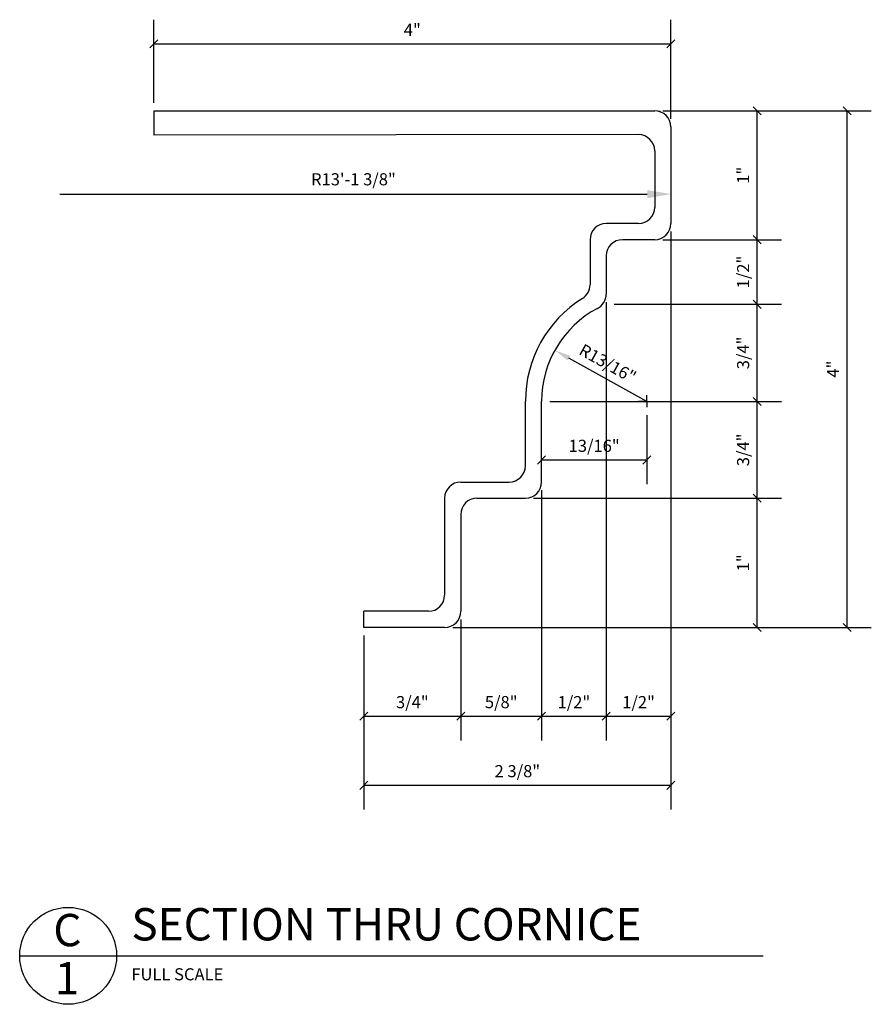
# Model space of a CAD drawing. Extents: x -257 to 1442, y -140 to 1050.
# Drawn here: x 564 to 722, y 33 to 216 of the extents above; entities that cross this region are included whole.
import ezdxf

# ---------------------------------------------------------------- set-up
doc = ezdxf.new("R2010")
doc.units = 0
doc.header["$MEASUREMENT"] = 0
doc.header["$PDMODE"] = 34
doc.layers.get('0').update_dxf_attribs({"linetype": 'CONTINUOUS'})
doc.layers.get('DEFPOINTS').update_dxf_attribs({"linetype": 'CONTINUOUS'})
for name, color, linetype in [('DETAILS', 5, 'CONTINUOUS'), ('DIMS', 8, 'CONTINUOUS'), ('FIBERGLASS', 7, 'CONTINUOUS'), ('SEALANT', 3, 'CONTINUOUS'), ('TEXT', 8, 'CONTINUOUS')]:
    doc.layers.add(name, color=color, linetype=linetype)
doc.styles.add('DIMS', font='stylu.ttf')
doc.styles.add('NOTES', font='stylu.ttf', dxfattribs={"height": 2.25})
doc.styles.add('TITLES', font='swiss.ttf', dxfattribs={"height": 6})
doc.dimstyles.new('EDON', dxfattribs={"dimscale": 24, "dimtxt": 0.09375, "dimasz": 0.0625, "dimexe": 0.1875, "dimexo": 0.0625, "dimgap": 0.0625, "dimtad": 3, "dimdec": 4, "dimzin": 3, "dimdsep": 46, "dimlunit": 4, "dimtxsty": 'DIMS', "dimblk1": 'OBLIQUE', "dimblk2": 'OBLIQUE', "dimsah": 1, "dimcen": 0.0625, "dimclrd": 256, "dimclre": 256, "dimclrt": 256, "dimaunit": 1, "dimadec": 0, "dimazin": 0, "dimtfac": 1, "dimtdec": 4, "dimtofl": 0, "dimtmove": 2, "dimatfit": 3, "dimldrblk": 'OBLIQUE', "dimfxl": 0, "dimfrac": 2, "dimtolj": 1, "dimtzin": 0, "dimarcsym": 0})
doc.dimstyles.new('EDON$4', dxfattribs={"dimscale": 24, "dimtxt": 0.09375, "dimasz": 0.125, "dimexe": 0.1875, "dimexo": 0.0625, "dimgap": 0.0625, "dimtad": 3, "dimdec": 4, "dimzin": 3, "dimdsep": 46, "dimlunit": 4, "dimtxsty": 'DIMS', "dimcen": 0.0625, "dimclrd": 256, "dimclre": 256, "dimclrt": 256, "dimaunit": 1, "dimadec": 0, "dimazin": 0, "dimtfac": 1, "dimtdec": 4, "dimtofl": 0, "dimtmove": 2, "dimatfit": 3, "dimfxl": 0, "dimfrac": 2, "dimtolj": 1, "dimtzin": 0, "dimarcsym": 0})

# ---------------------------------------------------------------- blocks, each defined once
blk = doc.blocks.new('_OBLIQUE')
at = {"layer": 'DIMS', "color": 6, "linetype": 'ByBlock', "ltscale": 12}
blk.add_line((-0.5, -0.5), (0.5, 0.5), dxfattribs=at)
blk = doc.blocks.new('*D63')
at = {"linetype": 'ByBlock', "ltscale": 24}
for p, q in [((645.77, 76.06), (645.77, 53.58)), ((627.77, 73.06), (627.77, 53.58)), ((627.77, 58.08), (645.77, 58.08))]:
    blk.add_line(p, q, dxfattribs=at)
at = {"layer": 'DEFPOINTS', "color": 0, "linetype": 'ByBlock', "ltscale": 24}
for p in [(645.77, 77.56), (627.77, 74.56), (645.77, 58.08)]:
    blk.add_point(p, dxfattribs=at)
at = {"linetype": 'ByBlock', "ltscale": 24, "xscale": 1.5, "yscale": 1.5, "zscale": 1.5, "rotation": 180}
blk.add_blockref('_OBLIQUE', (627.77, 58.08), dxfattribs=at)
at = {"linetype": 'ByBlock', "ltscale": 24, "xscale": 1.5, "yscale": 1.5, "zscale": 1.5}
blk.add_blockref('_OBLIQUE', (645.77, 58.08), dxfattribs=at)
at = {"linetype": 'ByBlock', "ltscale": 24, "insert": (636.77, 60.7), "char_height": 2.25, "attachment_point": 5, "style": 'DIMS'}
blk.add_mtext('\\A1;3/4"', dxfattribs=at)
blk = doc.blocks.new('*D64')
at = {"linetype": 'ByBlock', "ltscale": 24}
for p, q in [((660.77, 100.06), (660.77, 53.58)), ((645.77, 58.08), (660.77, 58.08))]:
    blk.add_line(p, q, dxfattribs=at)
at = {"layer": 'DEFPOINTS', "color": 0, "linetype": 'ByBlock', "ltscale": 24}
for p in [(660.77, 101.56), (645.77, 77.56), (660.77, 58.08)]:
    blk.add_point(p, dxfattribs=at)
at = {"linetype": 'ByBlock', "ltscale": 24, "xscale": 1.5, "yscale": 1.5, "zscale": 1.5, "rotation": 180}
blk.add_blockref('_OBLIQUE', (645.77, 58.08), dxfattribs=at)
at = {"linetype": 'ByBlock', "ltscale": 24, "xscale": 1.5, "yscale": 1.5, "zscale": 1.5}
blk.add_blockref('_OBLIQUE', (660.77, 58.08), dxfattribs=at)
at = {"linetype": 'ByBlock', "ltscale": 24, "insert": (653.27, 60.7), "char_height": 2.25, "attachment_point": 5, "style": 'DIMS'}
blk.add_mtext('\\A1;5/8"', dxfattribs=at)
blk = doc.blocks.new('*D65')
at = {"linetype": 'ByBlock', "ltscale": 24}
for p, q in [((672.77, 134.96), (672.77, 53.58)), ((660.77, 58.08), (672.77, 58.08))]:
    blk.add_line(p, q, dxfattribs=at)
at = {"layer": 'DEFPOINTS', "color": 0, "linetype": 'ByBlock', "ltscale": 24}
for p in [(672.77, 136.46), (660.77, 101.56), (672.77, 58.08)]:
    blk.add_point(p, dxfattribs=at)
at = {"linetype": 'ByBlock', "ltscale": 24, "xscale": 1.5, "yscale": 1.5, "zscale": 1.5, "rotation": 180}
blk.add_blockref('_OBLIQUE', (660.77, 58.08), dxfattribs=at)
at = {"linetype": 'ByBlock', "ltscale": 24, "xscale": 1.5, "yscale": 1.5, "zscale": 1.5}
blk.add_blockref('_OBLIQUE', (672.77, 58.08), dxfattribs=at)
at = {"linetype": 'ByBlock', "ltscale": 24, "insert": (666.77, 60.7), "char_height": 2.25, "attachment_point": 5, "style": 'DIMS'}
blk.add_mtext('\\A1;1/2"', dxfattribs=at)
blk = doc.blocks.new('*D66')
at = {"linetype": 'ByBlock', "ltscale": 24}
for p, q in [((684.77, 148.06), (684.77, 53.58)), ((672.77, 58.08), (684.77, 58.08))]:
    blk.add_line(p, q, dxfattribs=at)
at = {"layer": 'DEFPOINTS', "color": 0, "linetype": 'ByBlock', "ltscale": 24}
for p in [(684.77, 149.56), (672.77, 136.46), (684.77, 58.08)]:
    blk.add_point(p, dxfattribs=at)
at = {"linetype": 'ByBlock', "ltscale": 24, "xscale": 1.5, "yscale": 1.5, "zscale": 1.5, "rotation": 180}
blk.add_blockref('_OBLIQUE', (672.77, 58.08), dxfattribs=at)
at = {"linetype": 'ByBlock', "ltscale": 24, "xscale": 1.5, "yscale": 1.5, "zscale": 1.5}
blk.add_blockref('_OBLIQUE', (684.77, 58.08), dxfattribs=at)
at = {"linetype": 'ByBlock', "ltscale": 24, "insert": (678.77, 60.7), "char_height": 2.25, "attachment_point": 5, "style": 'DIMS'}
blk.add_mtext('\\A1;1/2"', dxfattribs=at)
blk = doc.blocks.new('*D67')
at = {"linetype": 'ByBlock', "ltscale": 24}
for p, q in [((659.27, 98.56), (705.3, 98.56)), ((700.8, 74.56), (700.8, 98.56)), ((644.27, 74.56), (705.3, 74.56))]:
    blk.add_line(p, q, dxfattribs=at)
at = {"layer": 'DEFPOINTS', "color": 0, "linetype": 'ByBlock', "ltscale": 24}
for p in [(657.77, 98.56), (700.8, 98.56), (642.77, 74.56)]:
    blk.add_point(p, dxfattribs=at)
at = {"linetype": 'ByBlock', "ltscale": 24, "xscale": 1.5, "yscale": 1.5, "zscale": 1.5}
for p, rotation in [((700.8, 98.56), 90), ((700.8, 74.56), 270)]:
    blk.add_blockref('_OBLIQUE', p, dxfattribs=dict(at, rotation=rotation))
at = {"linetype": 'ByBlock', "ltscale": 24, "insert": (698.18, 86.56), "char_height": 2.25, "attachment_point": 5, "rotation": 90, "style": 'DIMS'}
blk.add_mtext('\\A1;1"', dxfattribs=at)
blk = doc.blocks.new('*D68')
at = {"linetype": 'ByBlock', "ltscale": 24}
for p, q in [((662.27, 116.52), (705.3, 116.52)), ((700.8, 98.56), (700.8, 116.52))]:
    blk.add_line(p, q, dxfattribs=at)
at = {"layer": 'DEFPOINTS', "color": 0, "linetype": 'ByBlock', "ltscale": 24}
for p in [(660.77, 116.52), (700.8, 116.52), (657.77, 98.56)]:
    blk.add_point(p, dxfattribs=at)
at = {"linetype": 'ByBlock', "ltscale": 24, "xscale": 1.5, "yscale": 1.5, "zscale": 1.5}
for p, rotation in [((700.8, 116.52), 90), ((700.8, 98.56), 270)]:
    blk.add_blockref('_OBLIQUE', p, dxfattribs=dict(at, rotation=rotation))
at = {"linetype": 'ByBlock', "ltscale": 24, "insert": (698.18, 107.54), "char_height": 2.25, "attachment_point": 5, "rotation": 90, "style": 'DIMS'}
blk.add_mtext('\\A1;3/4"', dxfattribs=at)
blk = doc.blocks.new('*D69')
at = {"linetype": 'ByBlock', "ltscale": 24}
for p, q in [((674.27, 134.56), (705.3, 134.56)), ((700.8, 116.52), (700.8, 134.56))]:
    blk.add_line(p, q, dxfattribs=at)
at = {"layer": 'DEFPOINTS', "color": 0, "linetype": 'ByBlock', "ltscale": 24}
for p in [(672.77, 134.56), (700.8, 134.56), (660.77, 116.52)]:
    blk.add_point(p, dxfattribs=at)
at = {"linetype": 'ByBlock', "ltscale": 24, "xscale": 1.5, "yscale": 1.5, "zscale": 1.5}
for p, rotation in [((700.8, 134.56), 90), ((700.8, 116.52), 270)]:
    blk.add_blockref('_OBLIQUE', p, dxfattribs=dict(at, rotation=rotation))
at = {"linetype": 'ByBlock', "ltscale": 24, "insert": (698.18, 125.54), "char_height": 2.25, "attachment_point": 5, "rotation": 90, "style": 'DIMS'}
blk.add_mtext('\\A1;3/4"', dxfattribs=at)
blk = doc.blocks.new('*D70')
at = {"linetype": 'ByBlock', "ltscale": 24}
for p, q in [((683.27, 146.56), (705.3, 146.56)), ((700.8, 134.56), (700.8, 146.56))]:
    blk.add_line(p, q, dxfattribs=at)
at = {"layer": 'DEFPOINTS', "color": 0, "linetype": 'ByBlock', "ltscale": 24}
for p in [(681.77, 146.56), (700.8, 146.56), (672.77, 134.56)]:
    blk.add_point(p, dxfattribs=at)
at = {"linetype": 'ByBlock', "ltscale": 24, "xscale": 1.5, "yscale": 1.5, "zscale": 1.5}
for p, rotation in [((700.8, 146.56), 90), ((700.8, 134.56), 270)]:
    blk.add_blockref('_OBLIQUE', p, dxfattribs=dict(at, rotation=rotation))
at = {"linetype": 'ByBlock', "ltscale": 24, "insert": (698.18, 140.56), "char_height": 2.25, "attachment_point": 5, "rotation": 90, "style": 'DIMS'}
blk.add_mtext('\\A1;1/2"', dxfattribs=at)
blk = doc.blocks.new('*D71')
at = {"linetype": 'ByBlock', "ltscale": 24}
for p, q in [((683.27, 170.49), (705.3, 170.49)), ((700.8, 146.56), (700.8, 170.49))]:
    blk.add_line(p, q, dxfattribs=at)
at = {"layer": 'DEFPOINTS', "color": 0, "linetype": 'ByBlock', "ltscale": 24}
for p in [(681.77, 170.49), (700.8, 170.49), (681.77, 146.56)]:
    blk.add_point(p, dxfattribs=at)
at = {"linetype": 'ByBlock', "ltscale": 24, "xscale": 1.5, "yscale": 1.5, "zscale": 1.5}
for p, rotation in [((700.8, 170.49), 90), ((700.8, 146.56), 270)]:
    blk.add_blockref('_OBLIQUE', p, dxfattribs=dict(at, rotation=rotation))
at = {"linetype": 'ByBlock', "ltscale": 24, "insert": (698.18, 158.53), "char_height": 2.25, "attachment_point": 5, "rotation": 90, "style": 'DIMS'}
blk.add_mtext('\\A1;1"', dxfattribs=at)
blk = doc.blocks.new('*D72')
at = {"linetype": 'ByBlock', "ltscale": 24}
for p, q in [((684.77, 170.49), (721.98, 170.49)), ((717.48, 74.56), (717.48, 170.49)), ((645.77, 74.56), (721.98, 74.56))]:
    blk.add_line(p, q, dxfattribs=at)
at = {"layer": 'DEFPOINTS', "color": 0, "linetype": 'ByBlock', "ltscale": 24}
for p in [(683.27, 170.49), (717.48, 170.49), (644.27, 74.56)]:
    blk.add_point(p, dxfattribs=at)
at = {"linetype": 'ByBlock', "ltscale": 24, "xscale": 1.5, "yscale": 1.5, "zscale": 1.5}
for p, rotation in [((717.48, 170.49), 90), ((717.48, 74.56), 270)]:
    blk.add_blockref('_OBLIQUE', p, dxfattribs=dict(at, rotation=rotation))
at = {"linetype": 'ByBlock', "ltscale": 24, "insert": (714.86, 122.53), "char_height": 2.25, "attachment_point": 5, "rotation": 90, "style": 'DIMS'}
blk.add_mtext('\\A1;4"', dxfattribs=at)
blk = doc.blocks.new('*D73')
at = {"linetype": 'ByBlock', "ltscale": 24}
for p, q in [((684.77, 146.56), (684.77, 40.76)), ((627.77, 71.56), (627.77, 40.76)), ((627.77, 45.26), (684.77, 45.26))]:
    blk.add_line(p, q, dxfattribs=at)
at = {"layer": 'DEFPOINTS', "color": 0, "linetype": 'ByBlock', "ltscale": 24}
for p in [(684.77, 148.06), (627.77, 73.06), (684.77, 45.26)]:
    blk.add_point(p, dxfattribs=at)
at = {"linetype": 'ByBlock', "ltscale": 24, "xscale": 1.5, "yscale": 1.5, "zscale": 1.5, "rotation": 180}
blk.add_blockref('_OBLIQUE', (627.77, 45.26), dxfattribs=at)
at = {"linetype": 'ByBlock', "ltscale": 24, "xscale": 1.5, "yscale": 1.5, "zscale": 1.5}
blk.add_blockref('_OBLIQUE', (684.77, 45.26), dxfattribs=at)
at = {"linetype": 'ByBlock', "ltscale": 24, "insert": (656.27, 47.89), "char_height": 2.25, "attachment_point": 5, "style": 'DIMS'}
blk.add_mtext('\\A1;2 3/8"', dxfattribs=at)
blk = doc.blocks.new('*D74')
at = {"linetype": 'ByBlock', "ltscale": 24}
for p, q in [((588.77, 171.99), (588.77, 187.4)), ((684.77, 168.99), (684.77, 187.4)), ((588.77, 182.9), (684.77, 182.9))]:
    blk.add_line(p, q, dxfattribs=at)
at = {"layer": 'DEFPOINTS', "color": 0, "linetype": 'ByBlock', "ltscale": 24}
for p in [(684.77, 182.9), (588.77, 170.49), (684.77, 167.49)]:
    blk.add_point(p, dxfattribs=at)
at = {"linetype": 'ByBlock', "ltscale": 24, "xscale": 1.5, "yscale": 1.5, "zscale": 1.5, "rotation": 180}
blk.add_blockref('_OBLIQUE', (588.77, 182.9), dxfattribs=at)
at = {"linetype": 'ByBlock', "ltscale": 24, "xscale": 1.5, "yscale": 1.5, "zscale": 1.5}
blk.add_blockref('_OBLIQUE', (684.77, 182.9), dxfattribs=at)
at = {"linetype": 'ByBlock', "ltscale": 24, "insert": (636.77, 185.53), "char_height": 2.25, "attachment_point": 5, "style": 'DIMS'}
blk.add_mtext('\\A1;4"', dxfattribs=at)
blk = doc.blocks.new('*D75')
at = {"linetype": 'ByBlock', "ltscale": 24}
blk.add_line((680.3, 116.54), (665.85, 124.58), dxfattribs=at)
blk.add_solid([(666.09, 125.01), (665.61, 124.14), (663.23, 126.03)], dxfattribs=at)
at = {"layer": 'DEFPOINTS', "color": 0, "linetype": 'ByBlock', "ltscale": 24}
for p in [(663.23, 126.03), (680.3, 116.54)]:
    blk.add_point(p, dxfattribs=at)
at = {"linetype": 'ByBlock', "ltscale": 24, "insert": (673.04, 123.58), "char_height": 2.25, "attachment_point": 5, "rotation": 330.917, "style": 'DIMS'}
blk.add_mtext('\\A1;R13/16"', dxfattribs=at)
blk = doc.blocks.new('*D76')
at = {"linetype": 'ByBlock', "ltscale": 24}
for p, q in [((680.3, 113.95), (680.3, 101.16)), ((660.77, 101.56), (660.77, 110.16)), ((660.77, 105.66), (680.3, 105.66))]:
    blk.add_line(p, q, dxfattribs=at)
at = {"layer": 'DEFPOINTS', "color": 0, "linetype": 'ByBlock', "ltscale": 24}
for p in [(680.3, 115.45), (680.3, 105.66), (660.77, 100.06)]:
    blk.add_point(p, dxfattribs=at)
at = {"linetype": 'ByBlock', "ltscale": 24, "xscale": 1.5, "yscale": 1.5, "zscale": 1.5, "rotation": 180}
blk.add_blockref('_OBLIQUE', (660.77, 105.66), dxfattribs=at)
at = {"linetype": 'ByBlock', "ltscale": 24, "xscale": 1.5, "yscale": 1.5, "zscale": 1.5}
blk.add_blockref('_OBLIQUE', (680.3, 105.66), dxfattribs=at)
at = {"linetype": 'ByBlock', "ltscale": 24, "insert": (670.53, 108.29), "char_height": 2.25, "attachment_point": 5, "style": 'DIMS'}
blk.add_mtext('\\A1;13/16"', dxfattribs=at)
blk = doc.blocks.new('*D77')
at = {"linetype": 'ByBlock', "ltscale": 24}
blk.add_line((571.32, 183.51), (680.37, 183.53), dxfattribs=at)
blk.add_solid([(680.37, 184.28), (680.37, 182.78), (684.87, 183.53)], dxfattribs=at)
at = {"layer": 'DEFPOINTS', "color": 0, "linetype": 'ByBlock', "ltscale": 24}
for p in [(571.32, 183.51), (684.87, 183.53)]:
    blk.add_point(p, dxfattribs=at)
at = {"linetype": 'ByBlock', "ltscale": 24, "insert": (625.84, 186.29), "char_height": 2.25, "attachment_point": 5, "rotation": 0.01, "style": 'DIMS'}
blk.add_mtext('\\A1;{R13\'-1 3/8"}', dxfattribs=at)

msp = doc.modelspace()

# ---------------------------------------------------------------- linework, layer by layer
at = {"layer": 'DETAILS', "ltscale": 24}
for p, q in [((680.29756, 145.056), (678.78056, 145.056)), ((680.29756, 145.056), (680.29756, 146.17888)), ((680.29756, 145.056), (681.83183, 145.056)), ((680.29756, 145.056), (680.29756, 143.96208)), ((563.87579, 42.11508), (701.87579, 42.11508))]:
    msp.add_line(p, q, dxfattribs=at)
msp.add_circle((572.87579, 42.11508), 9, dxfattribs=at)
at = {"layer": 'FIBERGLASS', "ltscale": 24}
for p, q in [((588.76539, 199.00549), (588.76539, 194.50549)), ((588.76539, 199.00549), (681.76539, 199.00549)), ((684.76539, 196.00549), (684.76539, 178.07745)), ((678.76539, 194.57745), (588.76539, 194.50549)), ((681.76539, 191.57745), (681.76539, 181.07745)), ((678.76539, 178.07745), (672.76539, 178.07745)), ((669.76539, 175.07745), (669.76539, 166.70716)), ((681.76539, 175.07745), (675.76539, 175.07745)), ((672.76539, 172.07745), (672.76539, 164.97516)), ((657.76539, 133.07745), (657.76539, 145.07745)), ((660.76539, 130.07745), (660.76539, 145.07745)), ((645.76658, 130.07745), (645.76658, 130.07745)), ((645.76658, 130.07745), (654.76539, 130.07745)), ((642.76658, 127.07745), (642.76658, 109.07745)), ((648.76658, 127.07745), (657.76539, 127.07745)), ((657.76539, 127.07745), (657.76539, 127.07745)), ((645.76658, 124.07745), (645.76658, 106.07745)), ((639.76658, 106.07745), (627.76658, 106.07745)), ((627.76658, 103.07745), (627.76658, 106.07745)), ((642.76658, 103.07745), (627.76658, 103.07745))]:
    msp.add_line(p, q, dxfattribs=at)
for centre, radius, start, end in [((681.76539, 196.00549), 3, 0, 90), ((678.76539, 191.57745), 3, 0, 90), ((678.76539, 181.07745), 3, 270, 0), ((672.76539, 175.07745), 3, 90, 180), ((681.76539, 178.07745), 3, 270, 0), ((675.76539, 172.07745), 3, 90, 180), ((666.76539, 166.70716), 3, 302.0057575, 0), ((669.76539, 164.97516), 3, 297.8674663, 0), ((680.29756, 145.056), 22.53218, 122.0057575, 179.9370852), ((680.29756, 145.056), 19.53218, 117.8674663, 179.9370852), ((654.76539, 133.07745), 3, 270, 0), ((645.76658, 127.07745), 3, 90, 180), ((657.76539, 130.07745), 3, 270, 0), ((648.76658, 124.07745), 3, 90, 180), ((639.76658, 109.07745), 3, 270, 0), ((642.76658, 106.07745), 3, 270, 0)]:
    msp.add_arc(centre, radius, start, end, dxfattribs=at)
at = {"layer": 'SEALANT', "ltscale": 24}
msp.add_arc((687.89636, 196.36382), 5.78128, 152.8105385, 154.3999767, dxfattribs=at)

# ---------------------------------------------------------------- texts
at = {"layer": 'TEXT', "ltscale": 24}
for s, insert, char_height, width, attachment_point, style in [('C', (572.73264, 49.90025), 6, 3.5301831, 2, 'TITLES'), ('{SECTION THRU CORNICE}', (584.61528, 50.97077), 6, 115.4431991, 1, 'TITLES'), ('1', (572.65447, 40.96018), 6, 3.9470755, 2, 'TITLES'), ('{FULL SCALE}', (584.61299, 39.81402), 2.25, 29.6106296, 1, 'NOTES')]:
    msp.add_mtext(s, dxfattribs=dict(at, insert=insert, char_height=char_height, width=width, attachment_point=attachment_point, style=style))

# ---------------------------------------------------------------- dimensions: what is measured, and where the dimension line sits
at = {"layer": 'DIMS', "ltscale": 24}
for base, p1, p2, override, picture, middle in [((684.76539, 211.41997), (588.76539, 199.00549), (684.76539, 196.00549), {"dimlfac": 0.041667}, '*D74', (636.76539, 214.04497)), ((684.76539, 86.59366), (672.76539, 164.97516), (684.76539, 178.07745), {"dimlfac": 0.041667, "dimse1": 1}, '*D66', (678.76539, 89.21866)), ((684.76539, 73.77946), (627.76658, 101.57745), (684.76539, 176.57745), {"dimlfac": 0.041667}, '*D73', (656.26598, 76.40446)), ((672.76539, 86.59366), (660.76539, 130.07745), (672.76539, 164.97516), {"dimlfac": 0.041667, "dimse1": 1}, '*D65', (666.76539, 89.21866)), ((680.29756, 134.18082), (660.76539, 128.57745), (680.29756, 143.96208), {"dimlfac": 0.041667}, '*D76', (670.53147, 136.80582)), ((660.76539, 86.59366), (645.76658, 106.07745), (660.76539, 130.07745), {"dimlfac": 0.041667, "dimse1": 1}, '*D64', (653.26598, 89.21866)), ((645.76658, 86.59366), (627.76658, 103.07745), (645.76658, 106.07745), {"dimlfac": 0.041667}, '*D63', (636.76658, 89.21866))]:
    dim = msp.add_linear_dim(base=base, p1=p1, p2=p2, dimstyle='EDON', override=override, dxfattribs=at)
    dim.commit()
    dim.dimension.update_dxf_attribs({"geometry": picture, "text_midpoint": middle, "insert": (0, 28.5159)})
for base, p1, p2, override, picture, middle in [((717.48106, 199.00549), (644.26658, 103.07745), (683.26539, 199.00549), {"dimlfac": 0.041667}, '*D72', (714.85606, 151.04147)), ((700.80249, 199.00549), (681.76539, 175.07745), (681.76539, 199.00549), {"dimlfac": 0.041667, "dimse1": 1}, '*D71', (698.17749, 187.04147)), ((700.80249, 175.07745), (672.76539, 163.07745), (681.76539, 175.07745), {"dimlfac": 0.041667, "dimse1": 1}, '*D70', (698.17749, 169.07745)), ((700.80249, 163.07745), (660.76539, 145.03455), (672.76539, 163.07745), {"dimlfac": 0.041667, "dimse1": 1}, '*D69', (698.17749, 154.056)), ((700.80249, 145.03455), (657.76539, 127.07745), (660.76539, 145.03455), {"dimlfac": 0.041667, "dimse1": 1}, '*D68', (698.17749, 136.056)), ((700.80249, 127.07745), (642.76658, 103.07745), (657.76539, 127.07745), {"dimlfac": 0.041667}, '*D67', (698.17749, 115.07745))]:
    dim = msp.add_linear_dim(base=base, p1=p1, p2=p2, angle=90, dimstyle='EDON', override=override, dxfattribs=at)
    dim.commit()
    dim.dimension.update_dxf_attribs({"geometry": picture, "text_midpoint": middle, "insert": (0, 28.5159)})
dim = msp.add_radius_dim(center=(571.31933, 183.51197), mpoint=(684.86841, 183.53183), text='{R13\'-1 3/8"}', dimstyle='EDON$4', override={"dimasz": 0.1875, "dimlfac": 0.041667}, dxfattribs=at)
dim.commit()
dim.dimension.update_dxf_attribs({"geometry": '*D77', "text_midpoint": (625.84338, 186.29475)})
dim = msp.add_radius_dim(center=(680.29756, 145.056), mpoint=(663.22807, 154.55014), dimstyle='EDON$4', override={"dimlfac": 0.041667}, dxfattribs=at)
dim.commit()
dim.dimension.update_dxf_attribs({"geometry": '*D75', "text_midpoint": (673.03877, 152.0971), "insert": (0, 28.5159)})

doc.saveas('drawing.dxf')
